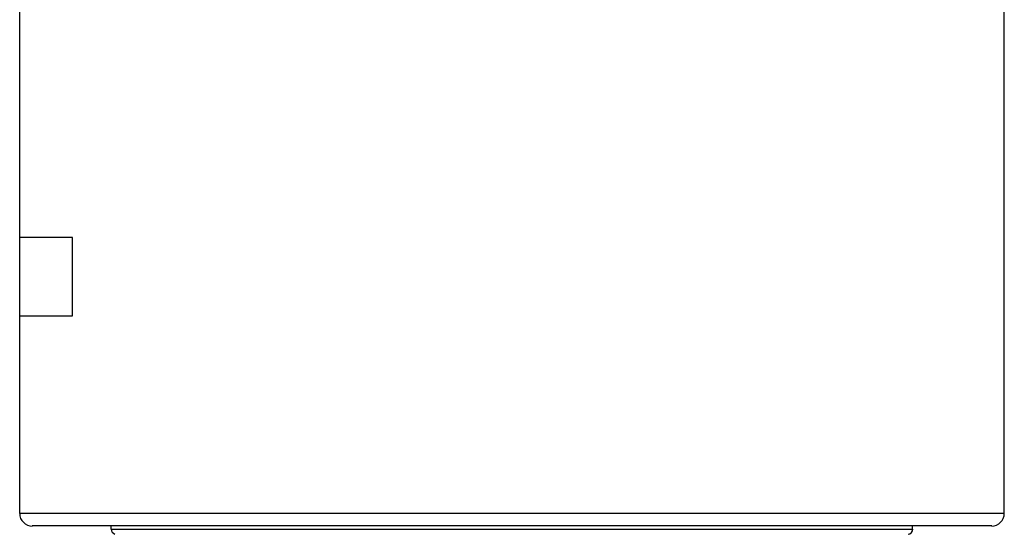
# Model space of a CAD drawing. Units: millimetres. Extents: x 0 to 594, y 0 to 420.
# Drawn here: x 435 to 454, y 320 to 330 of the extents above; entities that cross this region are included whole.
import ezdxf

# ---------------------------------------------------------------- set-up
doc = ezdxf.new("R2010")
doc.units = ezdxf.units.MM
doc.header["$LTSCALE"] = 32.67
doc.layers.get('0').update_dxf_attribs({"linetype": 'CONTINUOUS'})
doc.layers.add('_CURVE', color=7, linetype='CONTINUOUS')

msp = doc.modelspace()

# ---------------------------------------------------------------- linework, layer by layer
at = {"color": 7, "linetype": 'Continuous'}
for p, q in [((435.326, 320.397), (435.326, 394.687)), ((454.427, 320.397), (454.427, 330.588)), ((454.427, 320.397), (435.326, 320.397)), ((454.183, 320.154), (435.57, 320.154)), ((437.104, 320.093), (437.104, 320.154)), ((452.649, 320.093), (452.649, 320.154)), ((437.104, 320.093), (452.649, 320.093))]:
    msp.add_line(p, q, dxfattribs=at)
for centre, radius, start, end in [((435.57, 320.397), 0.244, 180, 269.9995), ((454.183, 320.397), 0.244, 270.0005, 360), ((437.206, 320.093), 0.102, 180, 250.7665), ((452.548, 320.093), 0.102, 277.4994, 360)]:
    msp.add_arc(centre, radius, start, end, dxfattribs=at)
at = {"layer": '_CURVE', "color": 40, "linetype": 'Continuous'}
for p, q in [((436.35, 325.753), (435.326, 325.753)), ((436.35, 324.233), (436.35, 325.753)), ((435.326, 324.233), (436.35, 324.233))]:
    msp.add_line(p, q, dxfattribs=at)

doc.saveas('drawing.dxf')
